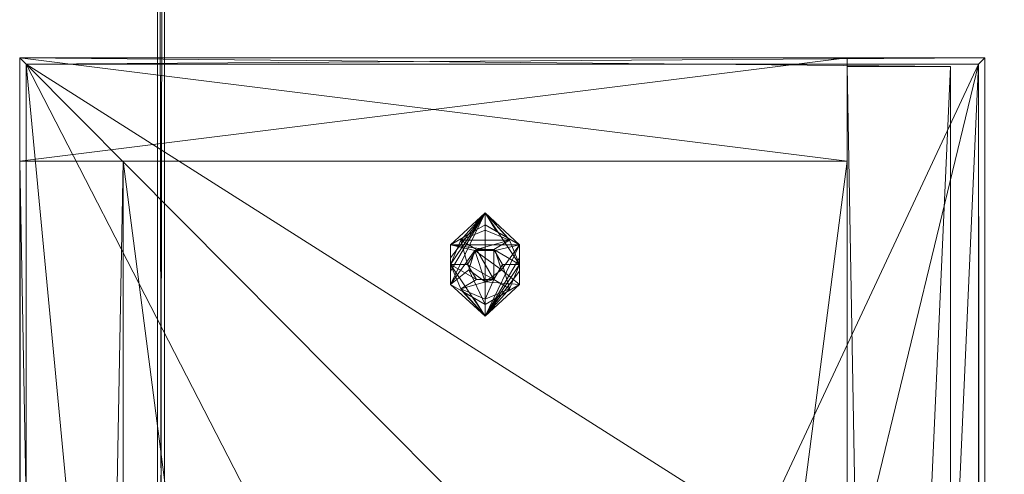
# Model space of a CAD drawing. Units: inches. Extents: x 32 to 183, y -72 to 66.
# Drawn here: x 32 to 39, y 15 to 18 of the extents above; entities that cross this region are included whole.
import ezdxf

# ---------------------------------------------------------------- set-up
doc = ezdxf.new("R2010")
doc.units = ezdxf.units.IN
doc.header["$LTSCALE"] = 0.324167
doc.header["$MEASUREMENT"] = 0
doc.layers.add('CET color Black or White', color=7, linetype='Continuous')
doc.layers.add('CET Default', color=7, linetype='Continuous')
doc.layers.add('CET color Grey50', color=9, linetype='Continuous', true_color=0x808080)

# ---------------------------------------------------------------- blocks, each defined once
blk = doc.blocks.new('*C42')
at = {"layer": 'CET color Black or White', "linetype": 'Continuous', "lineweight": 18}
for points in [[(2, 42), (2, 0), (8.75, 0.0625), (8.75, 41.9375), (2, 42)], [(2, 42), (2, 0), (9, 0), (9, 42), (2, 42)], [(2.0469, 41.9531), (2.0469, 0.0469), (8.9531, 0.0469), (8.9531, 41.9531), (2.0469, 41.9531)], [(2.0469, 41.9531), (2.0469, 0.0469), (8.9531, 0.0469), (8.9531, 41.9531), (2.0469, 41.9531)], [(2.75, 41.25), (2.75, 0.75), (8, 0.75), (8, 41.25), (2.75, 41.25)], [(2.75, 41.25), (2.75, 0.75), (8, 0.75), (8, 41.25), (2.75, 41.25)], [(5.375, 40.875), (5.125, 40.6443), (5.125, 40.3557), (5.375, 40.125), (5.625, 40.3557), (5.625, 40.6443), (5.375, 40.875)]]:
    blk.add_lwpolyline(points, close=True, dxfattribs=at)
blk = doc.blocks.new('*C53')
at = {"layer": 'CET color Grey50', "linetype": 'Continuous', "lineweight": 0}
mesh = blk.add_polyface(dxfattribs=at)
corners = [(2, 0, 23.0063), (2, 0, 21.8062), (2.0469, 0.0469, 21.8062), (2.0469, 0.0469, 23.0063), (8.9531, 0.0469, 21.8062), (8.9531, 0.0469, 23.0063), (9, 0, 21.8062), (9, 0, 23.0063), (2, 42, 21.8063), (2, 42, 23.0063), (2.0469, 41.9531, 23.0063), (2.0469, 41.9531, 21.8063), (8.9531, 41.9531, 21.8063), (8.9531, 41.9531, 23.0063), (9, 42, 23.0063), (9, 42, 21.8063)]
mesh.append_faces([[corners[k] for k in face] for face in [(0, 3, 9, 0), (0, 5, 3, 0), (0, 7, 5, 0), (0, 9, 1, 0), (1, 9, 8, 1), (1, 6, 0, 1), (0, 6, 7, 0), (1, 2, 4, 1), (1, 4, 6, 1), (1, 8, 2, 1), (2, 8, 11, 2), (2, 3, 4, 2), (3, 10, 9, 3), (3, 2, 10, 3), (3, 5, 4, 3), (2, 11, 10, 2), (4, 5, 12, 4), (4, 12, 6, 4), (5, 13, 12, 5), (5, 7, 13, 5), (6, 12, 15, 6), (7, 14, 13, 7), (6, 15, 7, 6), (7, 15, 14, 7), (8, 9, 14, 8), (8, 14, 15, 8), (8, 15, 11, 8), (9, 10, 14, 9), (10, 11, 13, 10), (11, 15, 12, 11), (11, 12, 13, 11), (10, 13, 14, 10)]])
mesh = blk.add_polyface(dxfattribs=at)
corners = [(2, 0, 0.4313), (2, 0.75, 0.4313), (2.75, 0.75, 0.4313), (8, 0.75, 0.4313), (8, 0, 0.4313), (8, 0.0625, 0.65), (8.75, 0.0625, 0.65), (2, 41.25, 0.4313), (2, 42, 0.4313), (2.75, 41.25, 0.4313), (8, 41.9375, 0.65), (8, 41.25, 0.4313), (8, 42, 0.4313), (8.75, 41.9375, 0.65), (2, 0.75, 21.8063), (2, 0, 21.8063), (2.75, 0.75, 21.8063), (8, 0, 21.8063), (8, 0.75, 21.8063), (8, 0.0625, 21.65), (8.75, 0.0625, 21.65), (8, 16.7574, 21.65), (8.75, 16.7574, 21.65), (8, 17.2624, 21.4545), (8, 17.4285, 21.2348), (8, 19.5591, 19.2942), (8, 19.0264, 19.7794), (8, 17.0281, 21.5994), (8.75, 17.4285, 21.2348), (8.75, 17.0281, 21.5994), (8.75, 17.2624, 21.4545), (8.75, 19.5591, 19.2942), (8.75, 19.0264, 19.7794), (8, 21, 19.2942), (8.75, 21, 19.2942), (8, 24.7376, 21.4545), (8, 24.5715, 21.2348), (8, 24.9719, 21.5994), (8, 22.4409, 19.2942), (8, 22.9736, 19.7794), (8.75, 24.5715, 21.2348), (8.75, 24.7376, 21.4545), (8.75, 24.9719, 21.5994), (8.75, 22.4409, 19.2942), (8.75, 22.9736, 19.7794), (8, 25.2426, 21.65), (8.75, 25.2426, 21.65), (2, 41.25, 21.8063), (2, 42, 21.8063), (2.75, 41.25, 21.8063), (8, 42, 21.8063), (8, 41.25, 21.8063), (8, 41.9375, 21.65), (8.75, 41.9375, 21.65)]
mesh.append_faces([[corners[k] for k in face] for face in [(0, 15, 1, 0), (0, 4, 15, 0), (0, 1, 3, 0), (0, 3, 4, 0), (1, 15, 14, 1), (1, 14, 47, 1), (1, 47, 7, 1), (1, 14, 3, 1), (1, 7, 2, 1), (1, 2, 16, 1), (1, 16, 14, 1), (2, 7, 9, 2), (2, 9, 16, 2), (4, 3, 18, 4), (4, 18, 17, 4), (3, 14, 18, 3), (5, 6, 20, 5), (5, 20, 19, 5), (5, 10, 6, 5), (5, 19, 25, 5), (5, 25, 38, 5), (5, 38, 10, 5), (4, 17, 15, 4), (6, 13, 43, 6), (6, 31, 20, 6), (6, 43, 31, 6), (6, 10, 13, 6), (7, 11, 47, 7), (7, 47, 49, 7), (7, 49, 9, 7), (8, 48, 12, 8), (7, 47, 8, 7), (7, 8, 12, 7), (7, 12, 11, 7), (8, 47, 48, 8), (9, 49, 16, 9), (10, 52, 13, 10), (10, 36, 52, 10), (10, 38, 36, 10), (11, 51, 47, 11), (12, 48, 50, 12), (12, 50, 11, 12), (11, 50, 51, 11), (13, 52, 53, 13), (13, 40, 43, 13), (13, 53, 40, 13), (15, 17, 14, 15), (14, 16, 49, 14), (14, 17, 18, 14), (14, 49, 47, 14), (19, 21, 24, 19), (19, 24, 25, 19), (19, 20, 22, 19), (19, 22, 21, 19), (20, 28, 22, 20), (20, 31, 28, 20), (21, 27, 24, 21), (21, 22, 27, 21), (22, 29, 27, 22), (22, 28, 29, 22), (23, 29, 30, 23), (23, 27, 29, 23), (24, 23, 30, 24), (24, 30, 28, 24), (25, 26, 31, 25), (25, 31, 34, 25), (25, 34, 33, 25), (23, 24, 27, 23), (24, 28, 26, 24), (26, 28, 32, 26), (26, 32, 31, 26), (28, 30, 29, 28), (33, 34, 43, 33), (33, 43, 38, 33), (35, 37, 52, 35), (35, 52, 36, 35), (36, 40, 35, 36), (35, 40, 41, 35), (36, 39, 44, 36), (37, 35, 41, 37), (37, 41, 42, 37), (37, 42, 45, 37), (38, 43, 44, 38), (38, 44, 39, 38), (37, 45, 52, 37), (36, 44, 40, 36), (42, 46, 45, 42), (41, 40, 53, 41), (41, 53, 42, 41), (42, 53, 46, 42), (45, 46, 53, 45), (45, 53, 52, 45), (48, 47, 51, 48), (48, 51, 50, 48)]])
mesh = blk.add_polyface(dxfattribs=at)
corners = [(2.0469, 0.0469, 21.8062), (2.0469, 0.0469, 23.0063), (8.9531, 0.0469, 21.8062), (8.9531, 0.0469, 23.0063), (5.4036, 3.4252, 23.0063), (5.4036, 3.4252, 21.8063), (7.372, 3.4252, 23.0063), (7.372, 3.4252, 21.8063), (5.4036, 6.5748, 21.8063), (5.4036, 6.5748, 23.0063), (7.372, 6.5748, 21.8063), (7.372, 6.5748, 23.0063), (5.4036, 35.4252, 21.8063), (5.4036, 35.4252, 23.0063), (7.372, 35.4252, 21.8063), (7.372, 35.4252, 23.0063), (5.4036, 38.5748, 21.8063), (5.4036, 38.5748, 23.0063), (7.372, 38.5748, 21.8063), (7.372, 38.5748, 23.0063), (2.0469, 41.9531, 23.0063), (2.0469, 41.9531, 21.8063), (8.9531, 41.9531, 21.8063), (8.9531, 41.9531, 23.0063)]
mesh.append_faces([[corners[k] for k in face] for face in [(0, 1, 21, 0), (1, 20, 21, 1), (1, 0, 3, 1), (0, 5, 2, 0), (0, 8, 5, 0), (0, 21, 8, 0), (1, 3, 4, 1), (1, 4, 9, 1), (1, 9, 20, 1), (0, 2, 3, 0), (2, 22, 23, 2), (2, 23, 3, 2), (3, 6, 4, 3), (3, 11, 6, 3), (3, 23, 11, 3), (2, 5, 7, 2), (2, 7, 10, 2), (2, 10, 22, 2), (4, 6, 7, 4), (4, 7, 5, 4), (5, 9, 4, 5), (5, 8, 9, 5), (6, 11, 10, 6), (6, 10, 7, 6), (8, 10, 11, 8), (8, 11, 9, 8), (8, 12, 10, 8), (8, 21, 12, 8), (9, 11, 13, 9), (9, 13, 20, 9), (10, 12, 14, 10), (10, 14, 22, 10), (11, 15, 13, 11), (11, 23, 15, 11), (12, 13, 15, 12), (12, 15, 14, 12), (12, 16, 13, 12), (12, 21, 16, 12), (13, 16, 17, 13), (13, 17, 20, 13), (14, 18, 22, 14), (15, 19, 14, 15), (15, 23, 19, 15), (14, 19, 18, 14), (16, 18, 17, 16), (17, 19, 20, 17), (17, 18, 19, 17), (16, 21, 18, 16), (18, 21, 22, 18), (19, 23, 20, 19), (21, 20, 22, 21), (20, 23, 22, 20)]])
mesh = blk.add_polyface(dxfattribs=at)
corners = [(2.75, 0.75, 0.4313), (2.75, 0.75, 1.4313), (8, 0.75, 0.4313), (8, 0.75, 1.4313), (2.75, 41.25, 1.4313), (2.75, 41.25, 0.4313), (8, 41.25, 1.4313), (8, 41.25, 0.4313)]
mesh.append_faces([[corners[k] for k in face] for face in [(0, 5, 2, 0), (1, 4, 0, 1), (1, 3, 6, 1), (1, 6, 4, 1), (0, 4, 5, 0), (1, 0, 3, 1), (0, 2, 3, 0), (2, 5, 7, 2), (3, 2, 7, 3), (3, 7, 6, 3), (4, 6, 5, 4), (5, 6, 7, 5)]])
mesh = blk.add_polyface(dxfattribs=at)
corners = [(5.125, 40.3557, 0.4), (5.2561, 40.4614, 0.4), (5.3015, 40.6011, 0.4), (5.375, 40.2113, 0.4), (5.125, 40.6443, 0.4), (5.125, 40.5481, 0.2499), (5.125, 40.4516, 0.2499), (5.125, 40.3557, 0.2439), (5.2083, 40.3076, 0.2499), (5.375, 40.875, 0.125), (5.375, 40.125, 0.125), (5.125, 40.5, 0), (5.2487, 40.5, 0), (5.3118, 40.3906, 0), (5.1982, 40.3232, 0), (5.375, 40.25, 0), (5.4381, 40.3906, 0), (5.2917, 40.2594, 0.2499), (5.2487, 40.5, 0.08), (5.4381, 40.3906, 0.08), (5.3118, 40.3906, 0.08), (5.2561, 40.4614, 0.4313), (5.2674, 40.4963, 0.4), (5.2674, 40.4963, 0.4313), (5.375, 40.375, 0.4313), (5.3015, 40.6011, 0.4313), (5.375, 40.375, 0.4), (5.375, 40.2113, 0.2439), (5.5517, 40.3232, 0), (5.625, 40.5, 0), (5.625, 40.3557, 0.2439), (5.625, 40.6443, 0.2439), (5.625, 40.5481, 0.2499), (5.625, 40.4519, 0.2499), (5.625, 40.3557, 0.4), (5.4583, 40.2594, 0.2499), (5.4938, 40.4614, 0.4), (5.4938, 40.4614, 0.4313), (5.5013, 40.5, 0), (5.5013, 40.5, 0.08), (5.5417, 40.3076, 0.2499), (5.4825, 40.4963, 0.4), (5.4825, 40.4963, 0.4313), (5.625, 40.6443, 0.4)]
mesh.append_faces([[corners[k] for k in face] for face in [(0, 1, 2, 0), (0, 3, 1, 0), (0, 4, 5, 0), (0, 6, 7, 0), (0, 5, 6, 0), (0, 7, 8, 0), (0, 8, 3, 0), (7, 9, 10, 7), (7, 10, 8, 7), (11, 12, 13, 11), (11, 13, 14, 11), (11, 14, 10, 11), (14, 15, 10, 14), (14, 13, 16, 14), (14, 16, 15, 14), (8, 17, 3, 8), (8, 10, 17, 8), (12, 18, 13, 12), (18, 19, 20, 18), (18, 20, 13, 18), (21, 22, 1, 21), (21, 23, 22, 21), (21, 24, 25, 21), (21, 1, 24, 21), (1, 3, 26, 1), (1, 26, 24, 1), (17, 10, 27, 17), (17, 27, 3, 17), (13, 20, 16, 13), (20, 19, 16, 20), (10, 28, 29, 10), (10, 15, 28, 10), (10, 30, 27, 10), (10, 9, 31, 10), (10, 32, 33, 10), (10, 31, 32, 10), (10, 33, 30, 10), (15, 16, 28, 15), (3, 34, 26, 3), (3, 27, 35, 3), (3, 35, 34, 3), (26, 34, 36, 26), (24, 26, 37, 24), (27, 30, 35, 27), (26, 36, 37, 26), (16, 19, 38, 16), (19, 39, 38, 19), (16, 38, 28, 16), (35, 40, 34, 35), (35, 30, 40, 35), (41, 42, 36, 41), (42, 37, 36, 42), (36, 34, 43, 36), (38, 29, 28, 38), (40, 30, 34, 40), (33, 43, 34, 33), (33, 34, 30, 33)]])
mesh = blk.add_polyface(dxfattribs=at)
corners = [(5.125, 40.3557, 0.4), (5.3015, 40.6011, 0.4), (5.125, 40.6443, 0.4), (5.125, 40.6443, 0.2439), (5.375, 40.875, 0.125), (5.125, 40.5481, 0.2499), (5.125, 40.3557, 0.2439), (5.125, 40.4516, 0.2499), (5.4484, 40.6011, 0.4), (5.625, 40.6443, 0.4), (5.375, 40.7887, 0.4), (5.2083, 40.6924, 0.2499), (5.2917, 40.7406, 0.2499), (5.375, 40.7887, 0.2439), (5.125, 40.5, 0), (5.375, 40.125, 0.125), (5.1982, 40.6768, 0), (5.2487, 40.5, 0), (5.3118, 40.6094, 0), (5.375, 40.75, 0), (5.5517, 40.6768, 0), (5.2487, 40.5, 0.08), (5.3118, 40.6094, 0.08), (5.4381, 40.3906, 0.08), (5.2674, 40.4963, 0.4), (5.2674, 40.4963, 0.4313), (5.3015, 40.6011, 0.4313), (5.375, 40.6011, 0.4), (5.375, 40.6011, 0.4313), (5.375, 40.375, 0.4313), (5.4938, 40.4614, 0.4313), (5.4484, 40.6011, 0.4313), (5.4381, 40.6094, 0), (5.4381, 40.6094, 0.08), (5.4583, 40.7406, 0.2499), (5.5417, 40.6924, 0.2499), (5.625, 40.5, 0), (5.625, 40.6443, 0.2439), (5.5013, 40.5, 0), (5.5013, 40.5, 0.08), (5.4825, 40.4963, 0.4), (5.4938, 40.4614, 0.4), (5.4825, 40.4963, 0.4313), (5.625, 40.5481, 0.2499), (5.625, 40.4519, 0.2499)]
mesh.append_faces([[corners[k] for k in face] for face in [(0, 1, 2, 0), (3, 4, 5, 3), (3, 5, 2, 3), (6, 7, 4, 6), (2, 1, 8, 2), (2, 8, 9, 2), (2, 9, 10, 2), (7, 5, 4, 7), (3, 2, 11, 3), (3, 11, 12, 3), (3, 12, 13, 3), (3, 13, 4, 3), (14, 15, 4, 14), (14, 16, 17, 14), (2, 12, 11, 2), (2, 10, 12, 2), (14, 4, 16, 14), (16, 18, 17, 16), (16, 19, 20, 16), (16, 20, 18, 16), (16, 4, 19, 16), (21, 22, 23, 21), (17, 18, 22, 17), (17, 22, 21, 17), (24, 25, 1, 24), (25, 26, 1, 25), (12, 10, 13, 12), (1, 26, 27, 1), (26, 28, 27, 26), (26, 29, 30, 26), (26, 30, 31, 26), (18, 32, 33, 18), (18, 33, 22, 18), (18, 20, 32, 18), (22, 33, 23, 22), (10, 34, 13, 10), (10, 35, 34, 10), (10, 9, 35, 10), (19, 4, 20, 19), (4, 15, 36, 4), (4, 36, 20, 4), (4, 13, 34, 4), (4, 34, 35, 4), (4, 35, 37, 4), (27, 28, 8, 27), (28, 31, 8, 28), (32, 20, 36, 32), (32, 36, 38, 32), (32, 38, 39, 32), (32, 39, 33, 32), (33, 39, 23, 33), (8, 31, 40, 8), (8, 41, 9, 8), (31, 42, 40, 31), (35, 9, 37, 35), (37, 9, 43, 37), (43, 9, 44, 43)]])
blk = doc.blocks.new('*C59')
at = {"layer": 'CET Default', "linetype": 'Continuous', "lineweight": 0, "rotation": 1.001791266906166e-05}
blk.add_blockref('*C53', (-77.5, -21, 0.125), dxfattribs=at)
blk = doc.blocks.new('*C84')
at = {"layer": 'CET color Black or White', "linetype": 'Continuous', "lineweight": 0}
blk.add_line((66, 0), (66, -30), dxfattribs=at)
blk = doc.blocks.new('*C85')
at = {"layer": 'CET color Grey50', "linetype": 'Continuous', "lineweight": 0}
mesh = blk.add_polyface(dxfattribs=at)
corners = [(65.95, -0.05, 29), (66, 0, 29), (66, 0, 27.875), (65.95, -0.05, 27.875), (65.95, -29.95, 29), (66, -30, 29), (66, -30, 27.875), (65.95, -29.95, 27.875)]
mesh.append_faces([[corners[k] for k in face] for face in [(0, 4, 5, 0), (0, 5, 1, 0), (1, 5, 6, 1), (1, 6, 2, 1), (2, 6, 7, 2), (2, 7, 3, 2), (3, 7, 4, 3), (3, 4, 0, 3)]])
mesh = blk.add_polyface(dxfattribs=at)
corners = [(0.05, -0.05, 29), (0.05, -29.95, 29), (65.95, -29.95, 29), (65.95, -0.05, 29)]
mesh.append_faces([[corners[k] for k in face] for face in [(0, 1, 2, 0), (0, 2, 3, 0)]])
mesh = blk.add_polyface(dxfattribs=at)
corners = [(0.05, -0.05, 27.875), (0.05, -29.95, 27.875), (65.95, -29.95, 27.875), (65.95, -0.05, 27.875)]
mesh.append_faces([[corners[k] for k in face] for face in [(0, 2, 1, 0), (0, 3, 2, 0)]])
blk = doc.blocks.new('*C91')
at = {"layer": 'CET Default', "linetype": 'Continuous', "lineweight": 0, "rotation": 180.0000050089563}
blk.add_blockref('*C85', (-8.5, 3), dxfattribs=at)
blk = doc.blocks.new('*C7')
at = {"layer": 'CET Default', "linetype": 'Continuous', "lineweight": 0}
for name, p, rotation in [('*C84', (-8.5, 3), 180.0000050089563), ('*C42', (-77.5, -21), 1.001791266906166e-05)]:
    blk.add_blockref(name, p, dxfattribs=dict(at, rotation=rotation))
for name in ['*C91', '*C59']:
    blk.add_blockref(name, (0, 0), dxfattribs=at)
blk = doc.blocks.new('*C41')
at = {"layer": 'CET color Black or White', "linetype": 'Continuous', "lineweight": 18}
for points in [[(2, 42), (2, 0), (8.75, 0.0625), (8.75, 41.9375), (2, 42)], [(2, 42), (2, 0), (9, 0), (9, 42), (2, 42)], [(2.0469, 41.9531), (2.0469, 0.0469), (8.9531, 0.0469), (8.9531, 41.9531), (2.0469, 41.9531)], [(2.0469, 41.9531), (2.0469, 0.0469), (8.9531, 0.0469), (8.9531, 41.9531), (2.0469, 41.9531)], [(2.75, 41.25), (2.75, 0.75), (8, 0.75), (8, 41.25), (2.75, 41.25)], [(2.75, 41.25), (2.75, 0.75), (8, 0.75), (8, 41.25), (2.75, 41.25)], [(5.375, 40.875), (5.125, 40.6443), (5.125, 40.3557), (5.375, 40.125), (5.625, 40.3557), (5.625, 40.6443), (5.375, 40.875)]]:
    blk.add_lwpolyline(points, close=True, dxfattribs=at)
blk = doc.blocks.new('*C90')
at = {"layer": 'CET color Grey50', "linetype": 'Continuous', "lineweight": 0}
mesh = blk.add_polyface(dxfattribs=at)
corners = [(2, 0, 23.0063), (2, 0, 21.8062), (2.0469, 0.0469, 21.8062), (2.0469, 0.0469, 23.0063), (8.9531, 0.0469, 21.8062), (8.9531, 0.0469, 23.0063), (9, 0, 21.8062), (9, 0, 23.0063), (2, 42, 21.8063), (2, 42, 23.0063), (2.0469, 41.9531, 23.0063), (2.0469, 41.9531, 21.8063), (8.9531, 41.9531, 21.8063), (8.9531, 41.9531, 23.0063), (9, 42, 23.0063), (9, 42, 21.8063)]
mesh.append_faces([[corners[k] for k in face] for face in [(0, 3, 9, 0), (0, 5, 3, 0), (0, 7, 5, 0), (0, 9, 1, 0), (1, 9, 8, 1), (1, 6, 0, 1), (0, 6, 7, 0), (1, 2, 4, 1), (1, 4, 6, 1), (1, 8, 2, 1), (2, 8, 11, 2), (2, 3, 4, 2), (3, 10, 9, 3), (3, 2, 10, 3), (3, 5, 4, 3), (2, 11, 10, 2), (4, 5, 12, 4), (4, 12, 6, 4), (5, 13, 12, 5), (5, 7, 13, 5), (6, 12, 15, 6), (7, 14, 13, 7), (6, 15, 7, 6), (7, 15, 14, 7), (8, 9, 14, 8), (8, 14, 15, 8), (8, 15, 11, 8), (9, 10, 14, 9), (10, 11, 13, 10), (11, 15, 12, 11), (11, 12, 13, 11), (10, 13, 14, 10)]])
mesh = blk.add_polyface(dxfattribs=at)
corners = [(2, 0, 0.4313), (2, 0.75, 0.4313), (2.75, 0.75, 0.4313), (8, 0.75, 0.4313), (8, 0, 0.4313), (8, 0.0625, 0.65), (8.75, 0.0625, 0.65), (2, 41.25, 0.4313), (2, 42, 0.4313), (2.75, 41.25, 0.4313), (8, 41.9375, 0.65), (8, 41.25, 0.4313), (8, 42, 0.4313), (8.75, 41.9375, 0.65), (2, 0.75, 21.8063), (2, 0, 21.8063), (2.75, 0.75, 21.8063), (8, 0, 21.8063), (8, 0.75, 21.8063), (8, 0.0625, 21.65), (8.75, 0.0625, 21.65), (8, 16.7574, 21.65), (8.75, 16.7574, 21.65), (8, 17.2624, 21.4545), (8, 17.4285, 21.2348), (8, 19.5591, 19.2942), (8, 19.0264, 19.7794), (8, 17.0281, 21.5994), (8.75, 17.4285, 21.2348), (8.75, 17.0281, 21.5994), (8.75, 17.2624, 21.4545), (8.75, 19.5591, 19.2942), (8.75, 19.0264, 19.7794), (8, 21, 19.2942), (8.75, 21, 19.2942), (8, 24.7376, 21.4545), (8, 24.5715, 21.2348), (8, 24.9719, 21.5994), (8, 22.4409, 19.2942), (8, 22.9736, 19.7794), (8.75, 24.5715, 21.2348), (8.75, 24.7376, 21.4545), (8.75, 24.9719, 21.5994), (8.75, 22.4409, 19.2942), (8.75, 22.9736, 19.7794), (8, 25.2426, 21.65), (8.75, 25.2426, 21.65), (2, 41.25, 21.8063), (2, 42, 21.8063), (2.75, 41.25, 21.8063), (8, 42, 21.8063), (8, 41.25, 21.8063), (8, 41.9375, 21.65), (8.75, 41.9375, 21.65)]
mesh.append_faces([[corners[k] for k in face] for face in [(0, 15, 1, 0), (0, 4, 15, 0), (0, 1, 3, 0), (0, 3, 4, 0), (1, 15, 14, 1), (1, 14, 47, 1), (1, 47, 7, 1), (1, 14, 3, 1), (1, 7, 2, 1), (1, 2, 16, 1), (1, 16, 14, 1), (2, 7, 9, 2), (2, 9, 16, 2), (4, 3, 18, 4), (4, 18, 17, 4), (3, 14, 18, 3), (5, 6, 20, 5), (5, 20, 19, 5), (5, 10, 6, 5), (5, 19, 25, 5), (5, 25, 38, 5), (5, 38, 10, 5), (4, 17, 15, 4), (6, 13, 43, 6), (6, 31, 20, 6), (6, 43, 31, 6), (6, 10, 13, 6), (7, 11, 47, 7), (7, 47, 49, 7), (7, 49, 9, 7), (8, 48, 12, 8), (7, 47, 8, 7), (7, 8, 12, 7), (7, 12, 11, 7), (8, 47, 48, 8), (9, 49, 16, 9), (10, 52, 13, 10), (10, 36, 52, 10), (10, 38, 36, 10), (11, 51, 47, 11), (12, 48, 50, 12), (12, 50, 11, 12), (11, 50, 51, 11), (13, 52, 53, 13), (13, 40, 43, 13), (13, 53, 40, 13), (15, 17, 14, 15), (14, 16, 49, 14), (14, 17, 18, 14), (14, 49, 47, 14), (19, 21, 24, 19), (19, 24, 25, 19), (19, 20, 22, 19), (19, 22, 21, 19), (20, 28, 22, 20), (20, 31, 28, 20), (21, 27, 24, 21), (21, 22, 27, 21), (22, 29, 27, 22), (22, 28, 29, 22), (23, 29, 30, 23), (23, 27, 29, 23), (24, 23, 30, 24), (24, 30, 28, 24), (25, 26, 31, 25), (25, 31, 34, 25), (25, 34, 33, 25), (23, 24, 27, 23), (24, 28, 26, 24), (26, 28, 32, 26), (26, 32, 31, 26), (28, 30, 29, 28), (33, 34, 43, 33), (33, 43, 38, 33), (35, 37, 52, 35), (35, 52, 36, 35), (36, 40, 35, 36), (35, 40, 41, 35), (36, 39, 44, 36), (37, 35, 41, 37), (37, 41, 42, 37), (37, 42, 45, 37), (38, 43, 44, 38), (38, 44, 39, 38), (37, 45, 52, 37), (36, 44, 40, 36), (42, 46, 45, 42), (41, 40, 53, 41), (41, 53, 42, 41), (42, 53, 46, 42), (45, 46, 53, 45), (45, 53, 52, 45), (48, 47, 51, 48), (48, 51, 50, 48)]])
mesh = blk.add_polyface(dxfattribs=at)
corners = [(2.0469, 0.0469, 21.8062), (2.0469, 0.0469, 23.0063), (8.9531, 0.0469, 21.8062), (8.9531, 0.0469, 23.0063), (5.4036, 3.4252, 23.0063), (5.4036, 3.4252, 21.8063), (7.372, 3.4252, 23.0063), (7.372, 3.4252, 21.8063), (5.4036, 6.5748, 21.8063), (5.4036, 6.5748, 23.0063), (7.372, 6.5748, 21.8063), (7.372, 6.5748, 23.0063), (5.4036, 35.4252, 21.8063), (5.4036, 35.4252, 23.0063), (7.372, 35.4252, 21.8063), (7.372, 35.4252, 23.0063), (5.4036, 38.5748, 21.8063), (5.4036, 38.5748, 23.0063), (7.372, 38.5748, 21.8063), (7.372, 38.5748, 23.0063), (2.0469, 41.9531, 23.0063), (2.0469, 41.9531, 21.8063), (8.9531, 41.9531, 21.8063), (8.9531, 41.9531, 23.0063)]
mesh.append_faces([[corners[k] for k in face] for face in [(0, 1, 21, 0), (1, 20, 21, 1), (1, 0, 3, 1), (0, 5, 2, 0), (0, 8, 5, 0), (0, 21, 8, 0), (1, 3, 4, 1), (1, 4, 9, 1), (1, 9, 20, 1), (0, 2, 3, 0), (2, 22, 23, 2), (2, 23, 3, 2), (3, 6, 4, 3), (3, 11, 6, 3), (3, 23, 11, 3), (2, 5, 7, 2), (2, 7, 10, 2), (2, 10, 22, 2), (4, 6, 7, 4), (4, 7, 5, 4), (5, 9, 4, 5), (5, 8, 9, 5), (6, 11, 10, 6), (6, 10, 7, 6), (8, 10, 11, 8), (8, 11, 9, 8), (8, 12, 10, 8), (8, 21, 12, 8), (9, 11, 13, 9), (9, 13, 20, 9), (10, 12, 14, 10), (10, 14, 22, 10), (11, 15, 13, 11), (11, 23, 15, 11), (12, 13, 15, 12), (12, 15, 14, 12), (12, 16, 13, 12), (12, 21, 16, 12), (13, 16, 17, 13), (13, 17, 20, 13), (14, 18, 22, 14), (15, 19, 14, 15), (15, 23, 19, 15), (14, 19, 18, 14), (16, 18, 17, 16), (17, 19, 20, 17), (17, 18, 19, 17), (16, 21, 18, 16), (18, 21, 22, 18), (19, 23, 20, 19), (21, 20, 22, 21), (20, 23, 22, 20)]])
mesh = blk.add_polyface(dxfattribs=at)
corners = [(2.75, 0.75, 0.4313), (2.75, 0.75, 1.4313), (8, 0.75, 0.4313), (8, 0.75, 1.4313), (2.75, 41.25, 1.4313), (2.75, 41.25, 0.4313), (8, 41.25, 1.4313), (8, 41.25, 0.4313)]
mesh.append_faces([[corners[k] for k in face] for face in [(0, 5, 2, 0), (1, 4, 0, 1), (1, 3, 6, 1), (1, 6, 4, 1), (0, 4, 5, 0), (1, 0, 3, 1), (0, 2, 3, 0), (2, 5, 7, 2), (3, 2, 7, 3), (3, 7, 6, 3), (4, 6, 5, 4), (5, 6, 7, 5)]])
mesh = blk.add_polyface(dxfattribs=at)
corners = [(5.125, 40.3557, 0.4), (5.2561, 40.4614, 0.4), (5.3015, 40.6011, 0.4), (5.375, 40.2113, 0.4), (5.125, 40.6443, 0.4), (5.125, 40.5481, 0.2499), (5.125, 40.4516, 0.2499), (5.125, 40.3557, 0.2439), (5.2083, 40.3076, 0.2499), (5.375, 40.875, 0.125), (5.375, 40.125, 0.125), (5.125, 40.5, 0), (5.2487, 40.5, 0), (5.3118, 40.3906, 0), (5.1982, 40.3232, 0), (5.375, 40.25, 0), (5.4381, 40.3906, 0), (5.2917, 40.2594, 0.2499), (5.2487, 40.5, 0.08), (5.4381, 40.3906, 0.08), (5.3118, 40.3906, 0.08), (5.2561, 40.4614, 0.4313), (5.2674, 40.4963, 0.4), (5.2674, 40.4963, 0.4313), (5.375, 40.375, 0.4313), (5.3015, 40.6011, 0.4313), (5.375, 40.375, 0.4), (5.375, 40.2113, 0.2439), (5.5517, 40.3232, 0), (5.625, 40.5, 0), (5.625, 40.3557, 0.2439), (5.625, 40.6443, 0.2439), (5.625, 40.5481, 0.2499), (5.625, 40.4519, 0.2499), (5.625, 40.3557, 0.4), (5.4583, 40.2594, 0.2499), (5.4938, 40.4614, 0.4), (5.4938, 40.4614, 0.4313), (5.5013, 40.5, 0), (5.5013, 40.5, 0.08), (5.5417, 40.3076, 0.2499), (5.4825, 40.4963, 0.4), (5.4825, 40.4963, 0.4313), (5.625, 40.6443, 0.4)]
mesh.append_faces([[corners[k] for k in face] for face in [(0, 1, 2, 0), (0, 3, 1, 0), (0, 4, 5, 0), (0, 6, 7, 0), (0, 5, 6, 0), (0, 7, 8, 0), (0, 8, 3, 0), (7, 9, 10, 7), (7, 10, 8, 7), (11, 12, 13, 11), (11, 13, 14, 11), (11, 14, 10, 11), (14, 15, 10, 14), (14, 13, 16, 14), (14, 16, 15, 14), (8, 17, 3, 8), (8, 10, 17, 8), (12, 18, 13, 12), (18, 19, 20, 18), (18, 20, 13, 18), (21, 22, 1, 21), (21, 23, 22, 21), (21, 24, 25, 21), (21, 1, 24, 21), (1, 3, 26, 1), (1, 26, 24, 1), (17, 10, 27, 17), (17, 27, 3, 17), (13, 20, 16, 13), (20, 19, 16, 20), (10, 28, 29, 10), (10, 15, 28, 10), (10, 30, 27, 10), (10, 9, 31, 10), (10, 32, 33, 10), (10, 31, 32, 10), (10, 33, 30, 10), (15, 16, 28, 15), (3, 34, 26, 3), (3, 27, 35, 3), (3, 35, 34, 3), (26, 34, 36, 26), (24, 26, 37, 24), (27, 30, 35, 27), (26, 36, 37, 26), (16, 19, 38, 16), (19, 39, 38, 19), (16, 38, 28, 16), (35, 40, 34, 35), (35, 30, 40, 35), (41, 42, 36, 41), (42, 37, 36, 42), (36, 34, 43, 36), (38, 29, 28, 38), (40, 30, 34, 40), (33, 43, 34, 33), (33, 34, 30, 33)]])
mesh = blk.add_polyface(dxfattribs=at)
corners = [(5.125, 40.3557, 0.4), (5.3015, 40.6011, 0.4), (5.125, 40.6443, 0.4), (5.125, 40.6443, 0.2439), (5.375, 40.875, 0.125), (5.125, 40.5481, 0.2499), (5.125, 40.3557, 0.2439), (5.125, 40.4516, 0.2499), (5.4484, 40.6011, 0.4), (5.625, 40.6443, 0.4), (5.375, 40.7887, 0.4), (5.2083, 40.6924, 0.2499), (5.2917, 40.7406, 0.2499), (5.375, 40.7887, 0.2439), (5.125, 40.5, 0), (5.375, 40.125, 0.125), (5.1982, 40.6768, 0), (5.2487, 40.5, 0), (5.3118, 40.6094, 0), (5.375, 40.75, 0), (5.5517, 40.6768, 0), (5.2487, 40.5, 0.08), (5.3118, 40.6094, 0.08), (5.4381, 40.3906, 0.08), (5.2674, 40.4963, 0.4), (5.2674, 40.4963, 0.4313), (5.3015, 40.6011, 0.4313), (5.375, 40.6011, 0.4), (5.375, 40.6011, 0.4313), (5.375, 40.375, 0.4313), (5.4938, 40.4614, 0.4313), (5.4484, 40.6011, 0.4313), (5.4381, 40.6094, 0), (5.4381, 40.6094, 0.08), (5.4583, 40.7406, 0.2499), (5.5417, 40.6924, 0.2499), (5.625, 40.5, 0), (5.625, 40.6443, 0.2439), (5.5013, 40.5, 0), (5.5013, 40.5, 0.08), (5.4825, 40.4963, 0.4), (5.4938, 40.4614, 0.4), (5.4825, 40.4963, 0.4313), (5.625, 40.5481, 0.2499), (5.625, 40.4519, 0.2499)]
mesh.append_faces([[corners[k] for k in face] for face in [(0, 1, 2, 0), (3, 4, 5, 3), (3, 5, 2, 3), (6, 7, 4, 6), (2, 1, 8, 2), (2, 8, 9, 2), (2, 9, 10, 2), (7, 5, 4, 7), (3, 2, 11, 3), (3, 11, 12, 3), (3, 12, 13, 3), (3, 13, 4, 3), (14, 15, 4, 14), (14, 16, 17, 14), (2, 12, 11, 2), (2, 10, 12, 2), (14, 4, 16, 14), (16, 18, 17, 16), (16, 19, 20, 16), (16, 20, 18, 16), (16, 4, 19, 16), (21, 22, 23, 21), (17, 18, 22, 17), (17, 22, 21, 17), (24, 25, 1, 24), (25, 26, 1, 25), (12, 10, 13, 12), (1, 26, 27, 1), (26, 28, 27, 26), (26, 29, 30, 26), (26, 30, 31, 26), (18, 32, 33, 18), (18, 33, 22, 18), (18, 20, 32, 18), (22, 33, 23, 22), (10, 34, 13, 10), (10, 35, 34, 10), (10, 9, 35, 10), (19, 4, 20, 19), (4, 15, 36, 4), (4, 36, 20, 4), (4, 13, 34, 4), (4, 34, 35, 4), (4, 35, 37, 4), (27, 28, 8, 27), (28, 31, 8, 28), (32, 20, 36, 32), (32, 36, 38, 32), (32, 38, 39, 32), (32, 39, 33, 32), (33, 39, 23, 33), (8, 31, 40, 8), (8, 41, 9, 8), (31, 42, 40, 31), (35, 9, 37, 35), (37, 9, 43, 37), (43, 9, 44, 43)]])
blk = doc.blocks.new('*C58')
at = {"layer": 'CET Default', "linetype": 'Continuous', "lineweight": 0, "rotation": 1.001791266906166e-05}
blk.add_blockref('*C90', (30.189, -23.8661, 0.125), dxfattribs=at)
blk = doc.blocks.new('*C4')
at = {"layer": 'CET color Black or White', "linetype": 'Continuous', "lineweight": 0}
blk.add_line((66, 0), (66, -30), dxfattribs=at)
blk = doc.blocks.new('*C63')
at = {"layer": 'CET Default', "linetype": 'Continuous', "lineweight": 0, "rotation": 180.0000050089563}
blk.add_blockref('*C85', (99.189, 0.1339, 0), dxfattribs=at)

msp = doc.modelspace()

# ---------------------------------------------------------------- block references
at = {"layer": 'CET Default', "linetype": 'Continuous', "lineweight": 0}
for name, p in [('*C7', (107.689, -2.8661, 0)), ('*C63', (0, 0)), ('*C58', (0, 0))]:
    msp.add_blockref(name, p, dxfattribs=at)
for name, p, rotation in [('*C4', (99.189, 0.1339), 180.0000050089563), ('*C41', (30.189, -23.8661), 1.001791266906166e-05)]:
    msp.add_blockref(name, p, dxfattribs=dict(at, rotation=rotation))

doc.saveas('drawing.dxf')
